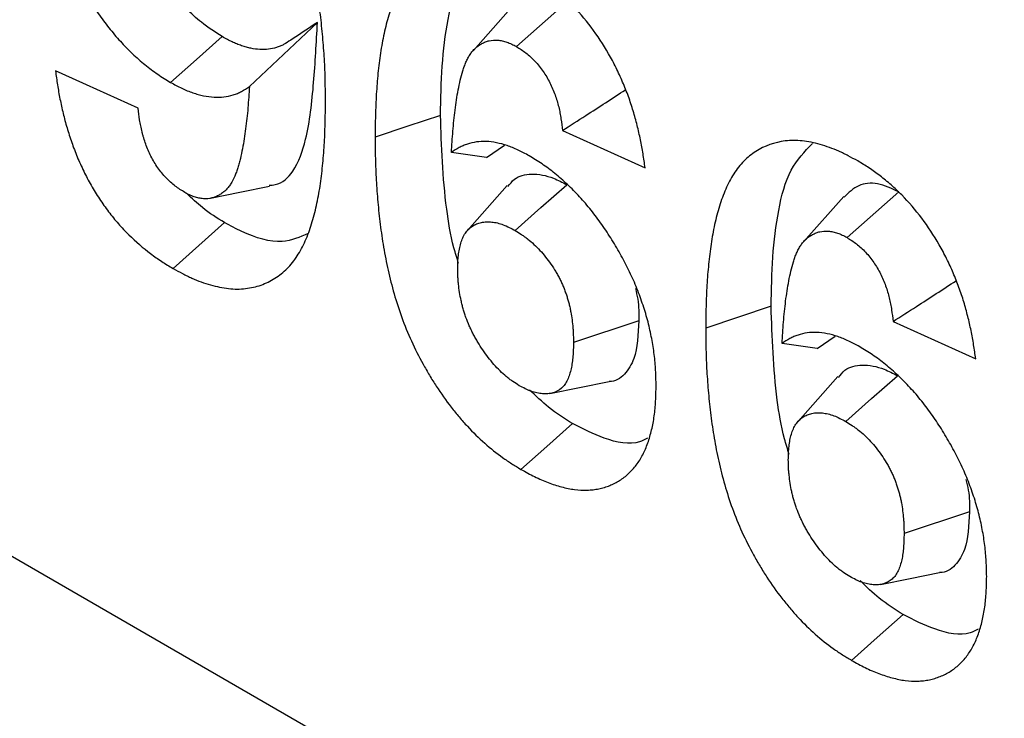
# Model space of a CAD drawing. Units: millimetres. Extents: x 0 to 420, y 0 to 297.
# Drawn here: x 163 to 168, y 29 to 33 of the extents above; entities that cross this region are included whole.
import ezdxf

# ---------------------------------------------------------------- set-up
doc = ezdxf.new("R2010")
doc.units = ezdxf.units.MM

msp = doc.modelspace()

# ---------------------------------------------------------------- linework, layer by layer
at = {"color": 7, "linetype": 'Continuous', "lineweight": 25}
for p, q in [((157.3789, 33.443), (171.9629, 25.0238)), ((165.7299, 33.1271), (165.4639, 32.8924)), ((165.4463, 33.1044), (165.2401, 32.8714)), ((164.4403, 33.0166), (164.0904, 32.687)), ((163.5185, 32.576), (163.0935, 32.7672)), ((165.6998, 32.4617), (166.1248, 32.2701)), ((165.3093, 32.3228), (165.4025, 32.3858)), ((165.3093, 32.3228), (165.1293, 32.3484)), ((167.1461, 32.1231), (166.9398, 31.8902)), ((167.4296, 32.1458), (167.1637, 31.9111)), ((166.0927, 31.4833), (165.7565, 31.3714)), ((167.3996, 31.4805), (167.8246, 31.2888)), ((167.009, 31.3415), (167.1022, 31.4046)), ((167.009, 31.3415), (166.829, 31.3672)), ((167.7925, 30.5021), (167.4563, 30.3902))]:
    msp.add_line(p, q, dxfattribs=at)
at = {"color": 7, "linetype": 'Continuous', "lineweight": 25, "flags": 128}
for points in [[(163.9508, 32.9437), (163.8181, 32.8262), (163.6853, 32.7087)], [(165.0729, 32.5393), (164.9047, 32.4833), (164.7366, 32.4274)], [(163.8897, 32.113), (164.0419, 32.144), (164.1942, 32.1751)], [(165.4158, 32.1783), (165.3129, 32.0621), (165.21, 31.9459)], [(165.4568, 31.9477), (165.5895, 32.0653), (165.7223, 32.1828)], [(163.6977, 31.7528), (163.8303, 31.8704), (163.9628, 31.988)], [(166.7726, 31.558), (166.6045, 31.5021), (166.4364, 31.4461)], [(167.1156, 31.197), (167.0127, 31.0808), (166.9098, 30.9646)], [(167.1566, 30.9665), (167.2893, 31.084), (167.4221, 31.2015)], [(165.6359, 31.1102), (165.7877, 31.1411), (165.9396, 31.172)], [(165.7518, 30.9552), (165.6192, 30.8377), (165.4865, 30.7202)], [(167.3357, 30.1289), (167.4875, 30.1598), (167.6393, 30.1908)], [(167.4516, 29.974), (167.3189, 29.8565), (167.1863, 29.7389)]]:
    msp.add_lwpolyline(points, dxfattribs=at)
at = {"color": 7, "linetype": 'Continuous', "lineweight": 25}
for points, knots in [([(164.4817, 32.6078), (164.4814, 32.6443), (164.4811, 32.6808), (164.4795, 32.7543), (164.4781, 32.7914), (164.4738, 32.8664), (164.4709, 32.9042), (164.4641, 32.9804), (164.4601, 33.0187), (164.4504, 33.0961), (164.4447, 33.1352), (164.4312, 33.2139), (164.4235, 33.2536), (164.4057, 33.3336), (164.3956, 33.3739), (164.3724, 33.4548), (164.3594, 33.4955), (164.3301, 33.5767), (164.3136, 33.6173), (164.2769, 33.6975), (164.2568, 33.7371), (164.2245, 33.7956), (164.2134, 33.8149), (164.1906, 33.8531), (164.1789, 33.872), (164.1547, 33.9092), (164.1423, 33.9275), (164.1168, 33.9635), (164.1037, 33.9812), (164.0769, 34.0158), (164.0633, 34.0327), (164.0353, 34.0656), (164.0211, 34.0815), (163.9776, 34.1278), (163.9477, 34.1568), (163.8869, 34.2107), (163.8559, 34.2355), (163.8169, 34.2633), (163.809, 34.2686), (163.7934, 34.2791), (163.7855, 34.2842), (163.762, 34.2991), (163.7462, 34.3087), (163.7305, 34.3183)], [0, 0, 0, 0, 0.0625, 0.0625, 0.125, 0.125, 0.1875, 0.1875, 0.25, 0.25, 0.3125, 0.3125, 0.375, 0.375, 0.4375, 0.4375, 0.5, 0.5, 0.5625, 0.5625, 0.625, 0.625, 0.65625, 0.65625, 0.6875, 0.6875, 0.71875, 0.71875, 0.75, 0.75, 0.78125, 0.78125, 0.8125, 0.8125, 0.875, 0.875, 0.9375, 0.9375, 0.953125, 0.953125, 0.96875, 0.96875, 1, 1, 1, 1]), ([(163.0369, 33.8881), (163.0374, 33.8622), (163.0379, 33.8363), (163.04, 33.7968), (163.0409, 33.7836), (163.0433, 33.7568), (163.0447, 33.7432), (163.0496, 33.7024), (163.0539, 33.6748), (163.0644, 33.619), (163.0706, 33.5909), (163.085, 33.5342), (163.0932, 33.5056), (163.1118, 33.4484), (163.1222, 33.4198), (163.1451, 33.3627), (163.1576, 33.3343), (163.1777, 33.2922), (163.1846, 33.2781), (163.1987, 33.2503), (163.206, 33.2364), (163.221, 33.2089), (163.2287, 33.1953), (163.2445, 33.1682), (163.2527, 33.1549), (163.2692, 33.1283), (163.2777, 33.1151), (163.2948, 33.089), (163.3036, 33.0761), (163.3214, 33.0506), (163.3304, 33.038), (163.349, 33.0133), (163.3584, 33.0011), (163.3776, 32.9772), (163.3873, 32.9654), (163.4069, 32.9422), (163.4168, 32.9308), (163.437, 32.9085), (163.4472, 32.8977), (163.4679, 32.8765), (163.4784, 32.8662), (163.51, 32.8363), (163.5315, 32.8174), (163.5749, 32.7821), (163.5969, 32.7657), (163.641, 32.7357), (163.6632, 32.7222), (163.6853, 32.7087)], [0, 0, 0, 0, 0.0625, 0.0625, 0.09375, 0.09375, 0.125, 0.125, 0.1875, 0.1875, 0.25, 0.25, 0.3125, 0.3125, 0.375, 0.375, 0.4375, 0.4375, 0.46875, 0.46875, 0.5, 0.5, 0.53125, 0.53125, 0.5625, 0.5625, 0.59375, 0.59375, 0.625, 0.625, 0.65625, 0.65625, 0.6875, 0.6875, 0.71875, 0.71875, 0.75, 0.75, 0.78125, 0.78125, 0.8125, 0.8125, 0.875, 0.875, 0.9375, 0.9375, 1, 1, 1, 1]), ([(165.5183, 33.2862), (165.5021, 33.2951), (165.4859, 33.3041), (165.4616, 33.3168), (165.4535, 33.3209), (165.4373, 33.3288), (165.4292, 33.3326), (165.405, 33.3433), (165.389, 33.3497), (165.3571, 33.3611), (165.3412, 33.3662), (165.294, 33.3796), (165.263, 33.3859), (165.2179, 33.3907), (165.2031, 33.3915), (165.1741, 33.3914), (165.1599, 33.3905), (165.0904, 33.3822), (165.0396, 33.3637), (164.9725, 33.3209), (164.9517, 33.3041), (164.9134, 33.2656), (164.8961, 33.2438), (164.8652, 33.1956), (164.8516, 33.1693), (164.8275, 33.1136), (164.8169, 33.0842), (164.7981, 33.0233), (164.79, 32.9918), (164.7757, 32.9269), (164.7696, 32.8935), (164.7593, 32.8255), (164.7551, 32.7907), (164.748, 32.7203), (164.7452, 32.6846), (164.7408, 32.6123), (164.7393, 32.5757), (164.7375, 32.5018), (164.7371, 32.4646), (164.7366, 32.4274)], [0, 0, 0, 0, 0.03125, 0.03125, 0.046875, 0.046875, 0.0625, 0.0625, 0.09375, 0.09375, 0.125, 0.125, 0.1875, 0.1875, 0.21875, 0.21875, 0.25, 0.25, 0.375, 0.375, 0.4375, 0.4375, 0.5, 0.5, 0.5625, 0.5625, 0.625, 0.625, 0.6875, 0.6875, 0.75, 0.75, 0.8125, 0.8125, 0.875, 0.875, 0.9375, 0.9375, 1, 1, 1, 1]), ([(165.0729, 32.5393), (165.0745, 32.6246), (165.0778, 32.7952), (165.1074, 33.0333), (165.1622, 33.2478), (165.2453, 33.3343), (165.2851, 33.3758)], [0, 0, 0, 0, 0.256257, 0.512581, 0.766349, 1, 1, 1, 1]), ([(166.1248, 32.2701), (166.1215, 32.2939), (166.1182, 32.3177), (166.1124, 32.3537), (166.1104, 32.3657), (166.1059, 32.3899), (166.1036, 32.402), (166.096, 32.4386), (166.0904, 32.4631), (166.078, 32.5123), (166.0712, 32.537), (166.0562, 32.5866), (166.048, 32.6115), (166.0298, 32.6612), (166.0199, 32.686), (165.9988, 32.7353), (165.9876, 32.7599), (165.9635, 32.8085), (165.9507, 32.8325), (165.9099, 32.9032), (165.8798, 32.9487), (165.8154, 33.0346), (165.7809, 33.0749), (165.7269, 33.1295), (165.7084, 33.1467), (165.6712, 33.1793), (165.6523, 33.1947), (165.6238, 33.2167), (165.6143, 33.2238), (165.5952, 33.2376), (165.5856, 33.2442), (165.5568, 33.2632), (165.5376, 33.2747), (165.5183, 33.2862)], [0, 0, 0, 0, 0.0625, 0.0625, 0.09375, 0.09375, 0.125, 0.125, 0.1875, 0.1875, 0.25, 0.25, 0.3125, 0.3125, 0.375, 0.375, 0.4375, 0.4375, 0.5, 0.5, 0.625, 0.625, 0.75, 0.75, 0.8125, 0.8125, 0.875, 0.875, 0.90625, 0.90625, 0.9375, 0.9375, 1, 1, 1, 1]), ([(163.9508, 32.9437), (163.9146, 32.9664), (163.8511, 33.0064), (163.7906, 33.0637), (163.7646, 33.0884)], [0, 0, 0, 0, 0.568773, 1, 1, 1, 1]), ([(164.4403, 33.0166), (164.3947, 32.9864), (164.3491, 32.9562), (164.3035, 32.926), (164.2905, 32.9174), (164.2783, 32.9093), (164.2604, 32.8998), (164.2543, 32.8969), (164.2419, 32.8917), (164.2355, 32.8894), (164.2158, 32.8834), (164.2023, 32.8806), (164.1742, 32.8776), (164.1595, 32.8773), (164.1288, 32.8788), (164.1136, 32.8806), (164.091, 32.8852), (164.0832, 32.8872), (164.0671, 32.8917), (164.0588, 32.8943), (164.042, 32.9001), (164.0337, 32.9031), (164.0174, 32.9096), (164.0095, 32.9131), (163.9862, 32.9241), (163.9693, 32.9334), (163.9508, 32.9437)], [-0.436586, -0.436586, -0.436586, -0.436586, 0, 0, 0, 0.125, 0.125, 0.1875, 0.1875, 0.25, 0.25, 0.375, 0.375, 0.5, 0.5, 0.625, 0.625, 0.6875, 0.6875, 0.75, 0.75, 0.8125, 0.8125, 0.875, 0.875, 0.996184, 0.996184, 0.996184, 0.996184]), ([(164.1921, 32.1803), (164.2027, 32.1808), (164.2542, 32.1831), (164.3299, 32.2562), (164.3941, 32.4392), (164.4234, 32.7069), (164.4347, 32.913), (164.4403, 33.0166)], [0, 0, 0, 0, 0.039419, 0.190936, 0.395119, 0.696106, 1, 1, 1, 1]), ([(165.1293, 32.3484), (165.1316, 32.3853), (165.1339, 32.4221), (165.1398, 32.4948), (165.1434, 32.5308), (165.1522, 32.6016), (165.1576, 32.6362), (165.1673, 32.6869), (165.1709, 32.7035), (165.1786, 32.7363), (165.1828, 32.7523), (165.1901, 32.7756), (165.1926, 32.7832), (165.1981, 32.7981), (165.2009, 32.8055), (165.2071, 32.8197), (165.2103, 32.8266), (165.2173, 32.8399), (165.2211, 32.8462), (165.2292, 32.8582), (165.2336, 32.8639), (165.2427, 32.8746), (165.2475, 32.8796), (165.255, 32.8867), (165.2576, 32.889), (165.2629, 32.8933), (165.2656, 32.8954), (165.2739, 32.9012), (165.2797, 32.9047), (165.2887, 32.9094), (165.2917, 32.911), (165.2979, 32.9138), (165.301, 32.9152), (165.3105, 32.919), (165.317, 32.9211), (165.3374, 32.9257), (165.3519, 32.9267), (165.3748, 32.9249), (165.3826, 32.9237), (165.3944, 32.9211), (165.3984, 32.9202), (165.4064, 32.918), (165.4105, 32.9168), (165.4186, 32.9141), (165.4226, 32.9126), (165.4308, 32.9093), (165.4349, 32.9074), (165.4473, 32.9015), (165.4556, 32.8969), (165.4639, 32.8924)], [0, 0, 0, 0, 0.125, 0.125, 0.25, 0.25, 0.375, 0.375, 0.4375, 0.4375, 0.5, 0.5, 0.53125, 0.53125, 0.5625, 0.5625, 0.59375, 0.59375, 0.625, 0.625, 0.65625, 0.65625, 0.6875, 0.6875, 0.703125, 0.703125, 0.71875, 0.71875, 0.75, 0.75, 0.765625, 0.765625, 0.78125, 0.78125, 0.8125, 0.8125, 0.875, 0.875, 0.90625, 0.90625, 0.921875, 0.921875, 0.9375, 0.9375, 0.953125, 0.953125, 0.96875, 0.96875, 1, 1, 1, 1]), ([(165.4639, 32.8924), (165.472, 32.8873), (165.48, 32.8822), (165.4961, 32.8715), (165.5041, 32.8658), (165.528, 32.8474), (165.5436, 32.8331), (165.5733, 32.8013), (165.5874, 32.7839), (165.6133, 32.7466), (165.625, 32.7268), (165.6455, 32.6862), (165.6544, 32.6653), (165.6693, 32.6237), (165.6755, 32.6028), (165.683, 32.5719), (165.6852, 32.5616), (165.6892, 32.5413), (165.6909, 32.5312), (165.6954, 32.5012), (165.6976, 32.4815), (165.6998, 32.4617)], [0, 0, 0, 0, 0.0625, 0.0625, 0.125, 0.125, 0.25, 0.25, 0.375, 0.375, 0.5, 0.5, 0.625, 0.625, 0.75, 0.75, 0.8125, 0.8125, 0.875, 0.875, 1, 1, 1, 1]), ([(163.0935, 32.7672), (163.0968, 32.7433), (163.1001, 32.7195), (163.1057, 32.6835), (163.1076, 32.6714), (163.1119, 32.6473), (163.1142, 32.6351), (163.1214, 32.5986), (163.1267, 32.5741), (163.1386, 32.5249), (163.1453, 32.5001), (163.1565, 32.4628), (163.1604, 32.4504), (163.1684, 32.4255), (163.1725, 32.413), (163.1854, 32.3757), (163.1948, 32.3508), (163.2154, 32.3012), (163.2266, 32.2766), (163.2505, 32.2278), (163.2631, 32.2036), (163.2833, 32.168), (163.2902, 32.1563), (163.3045, 32.1331), (163.3119, 32.1217), (163.327, 32.099), (163.3347, 32.0879), (163.3503, 32.0658), (163.3583, 32.0549), (163.3826, 32.0228), (163.3995, 32.0021), (163.4255, 31.9726), (163.4344, 31.963), (163.4522, 31.9442), (163.4612, 31.9351), (163.5067, 31.8903), (163.5443, 31.8576), (163.5919, 31.8217), (163.6015, 31.8147), (163.6207, 31.8012), (163.6303, 31.7948), (163.6592, 31.776), (163.6784, 31.7644), (163.6977, 31.7528)], [0, 0, 0, 0, 0.0625, 0.0625, 0.09375, 0.09375, 0.125, 0.125, 0.1875, 0.1875, 0.25, 0.25, 0.28125, 0.28125, 0.3125, 0.3125, 0.375, 0.375, 0.4375, 0.4375, 0.5, 0.5, 0.53125, 0.53125, 0.5625, 0.5625, 0.59375, 0.59375, 0.625, 0.625, 0.6875, 0.6875, 0.71875, 0.71875, 0.75, 0.75, 0.875, 0.875, 0.90625, 0.90625, 0.9375, 0.9375, 1, 1, 1, 1]), ([(163.6853, 32.7087), (163.7045, 32.6981), (163.7236, 32.6875), (163.7522, 32.6739), (163.7617, 32.6698), (163.7806, 32.6622), (163.7901, 32.6587), (163.8088, 32.6523), (163.8182, 32.6494), (163.8367, 32.6441), (163.846, 32.6418), (163.8733, 32.6362), (163.8911, 32.6341), (163.9259, 32.6324), (163.943, 32.6327), (163.9759, 32.6363), (163.9917, 32.6396), (164.0145, 32.6466), (164.022, 32.6493), (164.0365, 32.6553), (164.0436, 32.6587), (164.0643, 32.6697), (164.0773, 32.6784), (164.0904, 32.687)], [0, 0, 0, 0, 0.125, 0.125, 0.1875, 0.1875, 0.25, 0.25, 0.3125, 0.3125, 0.375, 0.375, 0.5, 0.5, 0.625, 0.625, 0.75, 0.75, 0.8125, 0.8125, 0.875, 0.875, 1, 1, 1, 1]), ([(164.0904, 32.687), (164.0881, 32.6503), (164.0858, 32.6137), (164.0797, 32.5414), (164.0758, 32.5058), (164.0666, 32.4358), (164.0612, 32.4013), (164.0515, 32.3509), (164.0481, 32.3343), (164.0423, 32.3099), (164.0403, 32.3018), (164.036, 32.2859), (164.0337, 32.2781), (164.0288, 32.2628), (164.0262, 32.2553), (164.0207, 32.2405), (164.0177, 32.2333), (164.0086, 32.212), (164.0019, 32.1985), (163.9901, 32.1801), (163.986, 32.1743), (163.977, 32.1635), (163.9722, 32.1585), (163.9622, 32.1492), (163.9569, 32.1449), (163.946, 32.1369), (163.9404, 32.1331), (163.9288, 32.1263), (163.9228, 32.1233), (163.9102, 32.1183), (163.9036, 32.1163), (163.8835, 32.1113), (163.8692, 32.1099), (163.8503, 32.1112), (163.8465, 32.1116), (163.8388, 32.1127), (163.8349, 32.1135), (163.827, 32.1151), (163.823, 32.1161), (163.8151, 32.1182), (163.8111, 32.1193), (163.803, 32.1219), (163.799, 32.1233), (163.7908, 32.1266), (163.7867, 32.1284), (163.7744, 32.1343), (163.7662, 32.1388), (163.7579, 32.1433)], [0, 0, 0, 0, 0.125, 0.125, 0.25, 0.25, 0.375, 0.375, 0.4375, 0.4375, 0.46875, 0.46875, 0.5, 0.5, 0.53125, 0.53125, 0.5625, 0.5625, 0.625, 0.625, 0.65625, 0.65625, 0.6875, 0.6875, 0.71875, 0.71875, 0.75, 0.75, 0.78125, 0.78125, 0.8125, 0.8125, 0.875, 0.875, 0.890625, 0.890625, 0.90625, 0.90625, 0.921875, 0.921875, 0.9375, 0.9375, 0.953125, 0.953125, 0.96875, 0.96875, 1, 1, 1, 1]), ([(165.6998, 32.4617), (165.7399, 32.4873), (165.7799, 32.5128), (165.8198, 32.5385), (165.854, 32.5604), (165.8881, 32.5823), (165.9221, 32.6044), (165.9561, 32.6264), (165.9901, 32.6486), (166.0239, 32.6708)], [0, 0, 0, 0, 0.001179585, 0.001179585, 0.001179585, 0.00218826, 0.00218826, 0.00218826, 0.003196998, 0.003196998, 0.003196998, 0.003196998]), ([(163.6977, 31.7528), (163.714, 31.7439), (163.7302, 31.7349), (163.7545, 31.7222), (163.7626, 31.7181), (163.7788, 31.7102), (163.7868, 31.7064), (163.811, 31.6956), (163.8271, 31.6893), (163.859, 31.6778), (163.8749, 31.6727), (163.9221, 31.6592), (163.9531, 31.6527), (163.9982, 31.6476), (164.013, 31.6468), (164.0421, 31.6468), (164.0563, 31.6477), (164.0841, 31.6509), (164.0978, 31.6532), (164.1245, 31.6592), (164.1375, 31.6629), (164.1754, 31.6761), (164.1993, 31.6879), (164.2442, 31.7162), (164.2651, 31.7329), (164.2939, 31.7616), (164.303, 31.7719), (164.3204, 31.7935), (164.3285, 31.805), (164.3517, 31.8411), (164.3655, 31.8671), (164.3901, 31.9223), (164.4009, 31.9514), (164.4198, 32.0123), (164.4279, 32.0439), (164.4423, 32.1087), (164.4485, 32.1419), (164.4589, 32.2099), (164.4631, 32.2446), (164.4702, 32.315), (164.4731, 32.3507), (164.4775, 32.4229), (164.4789, 32.4595), (164.4808, 32.5334), (164.4812, 32.5706), (164.4817, 32.6078)], [0, 0, 0, 0, 0.03125, 0.03125, 0.046875, 0.046875, 0.0625, 0.0625, 0.09375, 0.09375, 0.125, 0.125, 0.1875, 0.1875, 0.21875, 0.21875, 0.25, 0.25, 0.28125, 0.28125, 0.3125, 0.3125, 0.375, 0.375, 0.4375, 0.4375, 0.46875, 0.46875, 0.5, 0.5, 0.5625, 0.5625, 0.625, 0.625, 0.6875, 0.6875, 0.75, 0.75, 0.8125, 0.8125, 0.875, 0.875, 0.9375, 0.9375, 1, 1, 1, 1]), ([(163.7579, 32.1433), (163.7417, 32.1536), (163.7254, 32.1639), (163.6933, 32.1883), (163.6774, 32.2024), (163.6473, 32.234), (163.633, 32.2515), (163.6066, 32.2888), (163.5946, 32.3086), (163.5788, 32.3393), (163.5739, 32.3497), (163.565, 32.3705), (163.561, 32.381), (163.5536, 32.402), (163.5502, 32.4125), (163.5456, 32.4283), (163.5441, 32.4335), (163.5412, 32.444), (163.5399, 32.4492), (163.5359, 32.4648), (163.5336, 32.4752), (163.5294, 32.4957), (163.5276, 32.5059), (163.5229, 32.5362), (163.5207, 32.5561), (163.5185, 32.576)], [0, 0, 0, 0, 0.125, 0.125, 0.25, 0.25, 0.375, 0.375, 0.5, 0.5, 0.5625, 0.5625, 0.625, 0.625, 0.6875, 0.6875, 0.71875, 0.71875, 0.75, 0.75, 0.8125, 0.8125, 0.875, 0.875, 1, 1, 1, 1]), ([(165.1659, 31.7775), (165.1575, 31.8048), (165.1283, 31.8996), (165.0857, 32.1611), (165.0782, 32.3811), (165.0729, 32.5393)], [0, 0, 0, 0, 0.1016806, 0.3536831, 1, 1, 1, 1]), ([(164.7366, 32.4274), (164.7369, 32.391), (164.7372, 32.3545), (164.7389, 32.2812), (164.7403, 32.2442), (164.7446, 32.1694), (164.7474, 32.1316), (164.7543, 32.0556), (164.7583, 32.0173), (164.768, 31.9401), (164.7737, 31.9012), (164.7872, 31.8226), (164.7949, 31.783), (164.8128, 31.7031), (164.823, 31.663), (164.8461, 31.5822), (164.8591, 31.5416), (164.8884, 31.4606), (164.9048, 31.4201), (164.9415, 31.3401), (164.9616, 31.3005), (164.9938, 31.2422), (165.0048, 31.223), (165.0276, 31.1849), (165.0393, 31.166), (165.0754, 31.1103), (165.1009, 31.0742), (165.141, 31.0226), (165.1547, 31.0058), (165.1826, 30.9731), (165.1968, 30.9571), (165.2401, 30.9106), (165.2698, 30.8815), (165.3304, 30.8276), (165.3613, 30.8029), (165.4003, 30.7752), (165.4081, 30.7698), (165.4238, 30.7593), (165.4316, 30.7543), (165.4551, 30.7393), (165.4708, 30.7298), (165.4865, 30.7202)], [0, 0, 0, 0, 0.0625, 0.0625, 0.125, 0.125, 0.1875, 0.1875, 0.25, 0.25, 0.3125, 0.3125, 0.375, 0.375, 0.4375, 0.4375, 0.5, 0.5, 0.5625, 0.5625, 0.625, 0.625, 0.65625, 0.65625, 0.6875, 0.6875, 0.75, 0.75, 0.78125, 0.78125, 0.8125, 0.8125, 0.875, 0.875, 0.9375, 0.9375, 0.953125, 0.953125, 0.96875, 0.96875, 1, 1, 1, 1]), ([(165.5285, 32.3316), (165.5096, 32.3418), (165.4906, 32.352), (165.4529, 32.3699), (165.4341, 32.3776), (165.397, 32.3901), (165.3787, 32.3948), (165.3427, 32.4019), (165.325, 32.4043), (165.2734, 32.4065), (165.2412, 32.4014), (165.2039, 32.3892), (165.1966, 32.3864), (165.1823, 32.3803), (165.1753, 32.377), (165.1549, 32.3658), (165.1421, 32.3571), (165.1293, 32.3484)], [0, 0, 0, 0, 0.125, 0.125, 0.25, 0.25, 0.375, 0.375, 0.5, 0.5, 0.75, 0.75, 0.8125, 0.8125, 0.875, 0.875, 1, 1, 1, 1]), ([(167.2181, 32.3049), (167.2019, 32.3139), (167.1856, 32.3228), (167.1613, 32.3355), (167.1532, 32.3397), (167.1371, 32.3476), (167.129, 32.3513), (167.1048, 32.3621), (167.0888, 32.3684), (167.0568, 32.3799), (167.041, 32.385), (166.9938, 32.3983), (166.9628, 32.4047), (166.9177, 32.4095), (166.9029, 32.4102), (166.8739, 32.4101), (166.8597, 32.4092), (166.7902, 32.401), (166.7394, 32.3825), (166.6723, 32.3397), (166.6514, 32.3229), (166.6132, 32.2843), (166.5959, 32.2625), (166.565, 32.2143), (166.5514, 32.188), (166.5273, 32.1324), (166.5167, 32.103), (166.4979, 32.0421), (166.4897, 32.0105), (166.4754, 31.9456), (166.4694, 31.9123), (166.4591, 31.8442), (166.4549, 31.8095), (166.4478, 31.739), (166.4449, 31.7033), (166.4406, 31.631), (166.4391, 31.5944), (166.4373, 31.5206), (166.4368, 31.4834), (166.4364, 31.4461)], [0, 0, 0, 0, 0.03125, 0.03125, 0.046875, 0.046875, 0.0625, 0.0625, 0.09375, 0.09375, 0.125, 0.125, 0.1875, 0.1875, 0.21875, 0.21875, 0.25, 0.25, 0.375, 0.375, 0.4375, 0.4375, 0.5, 0.5, 0.5625, 0.5625, 0.625, 0.625, 0.6875, 0.6875, 0.75, 0.75, 0.8125, 0.8125, 0.875, 0.875, 0.9375, 0.9375, 1, 1, 1, 1]), ([(166.7726, 31.558), (166.7743, 31.6433), (166.7776, 31.814), (166.8072, 32.052), (166.862, 32.2665), (166.9451, 32.3531), (166.9849, 32.3945)], [0, 0, 0, 0, 0.256257, 0.512581, 0.766349, 1, 1, 1, 1]), ([(166.1814, 31.1512), (166.1809, 31.1771), (166.1804, 31.2031), (166.1782, 31.2427), (166.1773, 31.256), (166.1749, 31.2829), (166.1734, 31.2964), (166.1684, 31.3374), (166.164, 31.3651), (166.1534, 31.421), (166.1472, 31.4493), (166.1362, 31.4919), (166.1322, 31.5062), (166.1237, 31.5348), (166.1191, 31.5491), (166.1095, 31.5778), (166.1045, 31.5921), (166.0941, 31.6208), (166.0886, 31.6351), (166.0772, 31.6637), (166.0712, 31.678), (166.0587, 31.7064), (166.0522, 31.7205), (166.0319, 31.7628), (166.0174, 31.7906), (165.9871, 31.8456), (165.9712, 31.8728), (165.9381, 31.926), (165.9208, 31.9522), (165.8939, 31.9904), (165.8848, 32.003), (165.8663, 32.0279), (165.8569, 32.0401), (165.8377, 32.0641), (165.8279, 32.0758), (165.8081, 32.0988), (165.798, 32.11), (165.7674, 32.143), (165.7466, 32.164), (165.7043, 32.2041), (165.6828, 32.2231), (165.6392, 32.2584), (165.6172, 32.2746), (165.5729, 32.3045), (165.5507, 32.3181), (165.5285, 32.3316)], [0, 0, 0, 0, 0.0625, 0.0625, 0.09375, 0.09375, 0.125, 0.125, 0.1875, 0.1875, 0.25, 0.25, 0.28125, 0.28125, 0.3125, 0.3125, 0.34375, 0.34375, 0.375, 0.375, 0.40625, 0.40625, 0.4375, 0.4375, 0.5, 0.5, 0.5625, 0.5625, 0.625, 0.625, 0.65625, 0.65625, 0.6875, 0.6875, 0.71875, 0.71875, 0.75, 0.75, 0.8125, 0.8125, 0.875, 0.875, 0.9375, 0.9375, 1, 1, 1, 1]), ([(167.8246, 31.2888), (167.8212, 31.3126), (167.8179, 31.3364), (167.8122, 31.3724), (167.8101, 31.3844), (167.8057, 31.4086), (167.8033, 31.4208), (167.7958, 31.4573), (167.7902, 31.4818), (167.7778, 31.531), (167.771, 31.5558), (167.756, 31.6054), (167.7477, 31.6302), (167.7296, 31.6799), (167.7197, 31.7047), (167.6986, 31.7541), (167.6874, 31.7786), (167.6633, 31.8272), (167.6504, 31.8512), (167.6097, 31.922), (167.5796, 31.9675), (167.5151, 32.0533), (167.4807, 32.0936), (167.4266, 32.1483), (167.4082, 32.1655), (167.3709, 32.1981), (167.3521, 32.2135), (167.3236, 32.2354), (167.3141, 32.2426), (167.295, 32.2563), (167.2854, 32.2629), (167.2566, 32.2819), (167.2374, 32.2934), (167.2181, 32.3049)], [0, 0, 0, 0, 0.0625, 0.0625, 0.09375, 0.09375, 0.125, 0.125, 0.1875, 0.1875, 0.25, 0.25, 0.3125, 0.3125, 0.375, 0.375, 0.4375, 0.4375, 0.5, 0.5, 0.625, 0.625, 0.75, 0.75, 0.8125, 0.8125, 0.875, 0.875, 0.90625, 0.90625, 0.9375, 0.9375, 1, 1, 1, 1]), ([(165.4198, 32.1729), (165.43, 32.1867), (165.4596, 32.2264), (165.5421, 32.2436), (165.6371, 32.2279), (165.6996, 32.1948), (165.7223, 32.1828)], [0, 0, 0, 0, 0.165966, 0.477623, 0.810025, 1, 1, 1, 1]), ([(167.4296, 32.1458), (167.3924, 32.163), (167.3179, 32.1975), (167.2171, 32.1864), (167.1717, 32.1419), (167.1486, 32.1192)], [0, 0, 0, 0, 0.32843, 0.658556, 1, 1, 1, 1]), ([(163.9628, 31.988), (163.9244, 32.0118), (163.8576, 32.0533), (163.7938, 32.1131), (163.7667, 32.1387)], [0, 0, 0, 0, 0.573958, 1, 1, 1, 1]), ([(164.3927, 31.9321), (164.3501, 31.9134), (164.2532, 31.8711), (164.0938, 31.9173), (163.9926, 31.9719), (163.9628, 31.988)], [0, 0, 0, 0, 0.356266, 0.810724, 1, 1, 1, 1]), ([(165.1616, 31.7512), (165.1618, 31.7628), (165.162, 31.7745), (165.1627, 31.7917), (165.1631, 31.7974), (165.1639, 31.8086), (165.1645, 31.8142), (165.1663, 31.8307), (165.168, 31.8414), (165.172, 31.8622), (165.1744, 31.8722), (165.1802, 31.8915), (165.1835, 31.9008), (165.1893, 31.9138), (165.1913, 31.918), (165.1958, 31.9261), (165.1981, 31.9299), (165.2032, 31.9373), (165.2058, 31.9408), (165.2113, 31.9475), (165.2142, 31.9507), (165.2232, 31.9599), (165.2297, 31.9652), (165.2437, 31.9743), (165.2511, 31.9782), (165.2666, 31.9846), (165.2747, 31.9872), (165.2915, 31.9908), (165.3003, 31.9919), (165.3183, 31.9927), (165.3276, 31.9923), (165.3465, 31.9903), (165.3562, 31.9887), (165.3758, 31.984), (165.3858, 31.9809), (165.4059, 31.9733), (165.416, 31.9686), (165.4364, 31.9586), (165.4466, 31.9532), (165.4568, 31.9477)], [0, 0, 0, 0, 0.0625, 0.0625, 0.09375, 0.09375, 0.125, 0.125, 0.1875, 0.1875, 0.25, 0.25, 0.3125, 0.3125, 0.34375, 0.34375, 0.375, 0.375, 0.40625, 0.40625, 0.4375, 0.4375, 0.5, 0.5, 0.5625, 0.5625, 0.625, 0.625, 0.6875, 0.6875, 0.75, 0.75, 0.8125, 0.8125, 0.875, 0.875, 0.9375, 0.9375, 1, 1, 1, 1]), ([(165.4568, 31.9477), (165.4677, 31.9408), (165.4786, 31.9339), (165.4948, 31.9231), (165.5002, 31.9193), (165.511, 31.9116), (165.5164, 31.9076), (165.5325, 31.8951), (165.5431, 31.8861), (165.564, 31.8667), (165.5742, 31.8564), (165.5941, 31.8347), (165.6037, 31.8233), (165.6224, 31.7996), (165.6315, 31.7874), (165.649, 31.7623), (165.6574, 31.7494), (165.6693, 31.7296), (165.6731, 31.7229), (165.6805, 31.7095), (165.6841, 31.7027), (165.6909, 31.6889), (165.6942, 31.682), (165.7006, 31.6682), (165.7036, 31.6612), (165.7093, 31.6472), (165.712, 31.6402), (165.7171, 31.6262), (165.7195, 31.6192), (165.724, 31.6051), (165.7261, 31.5981), (165.7302, 31.5841), (165.7321, 31.5771), (165.7356, 31.5632), (165.7373, 31.5563), (165.7403, 31.5425), (165.7416, 31.5356), (165.7479, 31.5014), (165.7513, 31.4746), (165.754, 31.4418), (165.7545, 31.4353), (165.7552, 31.4224), (165.7555, 31.4159), (165.7561, 31.3967), (165.7563, 31.3841), (165.7565, 31.3714)], [0, 0, 0, 0, 0.0625, 0.0625, 0.09375, 0.09375, 0.125, 0.125, 0.1875, 0.1875, 0.25, 0.25, 0.3125, 0.3125, 0.375, 0.375, 0.4375, 0.4375, 0.46875, 0.46875, 0.5, 0.5, 0.53125, 0.53125, 0.5625, 0.5625, 0.59375, 0.59375, 0.625, 0.625, 0.65625, 0.65625, 0.6875, 0.6875, 0.71875, 0.71875, 0.75, 0.75, 0.875, 0.875, 0.90625, 0.90625, 0.9375, 0.9375, 1, 1, 1, 1]), ([(166.829, 31.3672), (166.8314, 31.404), (166.8337, 31.4408), (166.8396, 31.5136), (166.8432, 31.5496), (166.852, 31.6203), (166.8573, 31.655), (166.8671, 31.7056), (166.8706, 31.7223), (166.8784, 31.755), (166.8826, 31.7711), (166.8898, 31.7943), (166.8924, 31.8019), (166.8978, 31.8169), (166.9007, 31.8242), (166.9068, 31.8384), (166.9101, 31.8454), (166.9171, 31.8586), (166.9209, 31.865), (166.929, 31.877), (166.9334, 31.8826), (166.9425, 31.8933), (166.9473, 31.8984), (166.9548, 31.9054), (166.9574, 31.9077), (166.9627, 31.912), (166.9654, 31.9141), (166.9737, 31.92), (166.9795, 31.9234), (166.9885, 31.9282), (166.9915, 31.9297), (166.9976, 31.9326), (167.0008, 31.9339), (167.0103, 31.9377), (167.0168, 31.9398), (167.0372, 31.9444), (167.0517, 31.9455), (167.0746, 31.9436), (167.0823, 31.9424), (167.0942, 31.9399), (167.0982, 31.9389), (167.1062, 31.9367), (167.1102, 31.9355), (167.1183, 31.9328), (167.1224, 31.9313), (167.1306, 31.928), (167.1347, 31.9262), (167.1471, 31.9202), (167.1554, 31.9156), (167.1637, 31.9111)], [0, 0, 0, 0, 0.125, 0.125, 0.25, 0.25, 0.375, 0.375, 0.4375, 0.4375, 0.5, 0.5, 0.53125, 0.53125, 0.5625, 0.5625, 0.59375, 0.59375, 0.625, 0.625, 0.65625, 0.65625, 0.6875, 0.6875, 0.703125, 0.703125, 0.71875, 0.71875, 0.75, 0.75, 0.765625, 0.765625, 0.78125, 0.78125, 0.8125, 0.8125, 0.875, 0.875, 0.90625, 0.90625, 0.921875, 0.921875, 0.9375, 0.9375, 0.953125, 0.953125, 0.96875, 0.96875, 1, 1, 1, 1]), ([(167.1637, 31.9111), (167.1717, 31.906), (167.1798, 31.9009), (167.1959, 31.8902), (167.2039, 31.8846), (167.2277, 31.8662), (167.2434, 31.8519), (167.2731, 31.8201), (167.2872, 31.8026), (167.313, 31.7653), (167.3248, 31.7455), (167.3453, 31.7049), (167.3542, 31.6841), (167.3691, 31.6424), (167.3752, 31.6215), (167.3828, 31.5906), (167.385, 31.5804), (167.389, 31.56), (167.3907, 31.55), (167.3952, 31.5199), (167.3974, 31.5002), (167.3996, 31.4805)], [0, 0, 0, 0, 0.0625, 0.0625, 0.125, 0.125, 0.25, 0.25, 0.375, 0.375, 0.5, 0.5, 0.625, 0.625, 0.75, 0.75, 0.8125, 0.8125, 0.875, 0.875, 1, 1, 1, 1]), ([(165.4781, 31.1503), (165.4668, 31.1575), (165.4556, 31.1646), (165.4388, 31.1761), (165.4333, 31.18), (165.4222, 31.1883), (165.4167, 31.1926), (165.4003, 31.2062), (165.3895, 31.2161), (165.3683, 31.2371), (165.3579, 31.2482), (165.3277, 31.2828), (165.3086, 31.3077), (165.2819, 31.3469), (165.2734, 31.3602), (165.261, 31.3806), (165.257, 31.3874), (165.2492, 31.4012), (165.2454, 31.4082), (165.238, 31.4222), (165.2344, 31.4293), (165.2276, 31.4435), (165.2243, 31.4506), (165.2149, 31.4722), (165.2092, 31.4866), (165.2014, 31.5084), (165.1989, 31.5156), (165.1941, 31.5301), (165.1919, 31.5373), (165.1877, 31.5518), (165.1857, 31.559), (165.1821, 31.5733), (165.1805, 31.5804), (165.1759, 31.6018), (165.1733, 31.6159), (165.1689, 31.6438), (165.167, 31.6577), (165.1648, 31.6782), (165.1641, 31.685), (165.1631, 31.6985), (165.1627, 31.7052), (165.1618, 31.7251), (165.1617, 31.7381), (165.1616, 31.7512)], [0, 0, 0, 0, 0.0625, 0.0625, 0.09375, 0.09375, 0.125, 0.125, 0.1875, 0.1875, 0.25, 0.25, 0.375, 0.375, 0.4375, 0.4375, 0.46875, 0.46875, 0.5, 0.5, 0.53125, 0.53125, 0.5625, 0.5625, 0.625, 0.625, 0.65625, 0.65625, 0.6875, 0.6875, 0.71875, 0.71875, 0.75, 0.75, 0.8125, 0.8125, 0.875, 0.875, 0.90625, 0.90625, 0.9375, 0.9375, 1, 1, 1, 1]), ([(166.0748, 31.65), (166.0793, 31.6314), (166.0936, 31.5727), (166.0931, 31.5196), (166.0927, 31.4833)], [0, 0, 0, 0, 0.316949, 1, 1, 1, 1]), ([(167.3996, 31.4805), (167.4396, 31.506), (167.4797, 31.5316), (167.5196, 31.5572), (167.5538, 31.5791), (167.5879, 31.6011), (167.6219, 31.6231), (167.6559, 31.6452), (167.6898, 31.6673), (167.7236, 31.6895)], [0, 0, 0, 0, 0.001179585, 0.001179585, 0.001179585, 0.00218826, 0.00218826, 0.00218826, 0.003196998, 0.003196998, 0.003196998, 0.003196998]), ([(166.8657, 30.7962), (166.8573, 30.8235), (166.8281, 30.9184), (166.7854, 31.1799), (166.778, 31.3998), (166.7726, 31.558)], [0, 0, 0, 0, 0.1016806, 0.3536831, 1, 1, 1, 1]), ([(166.0927, 31.4833), (166.0895, 31.414), (166.0845, 31.3043), (166.0225, 31.2049), (165.9721, 31.17), (165.9396, 31.1721), (165.9395, 31.1721)], [0, 0, 0, 0, 0.461056, 0.729718, 0.999204, 1, 1, 1, 1]), ([(166.4364, 31.4461), (166.4367, 31.4097), (166.437, 31.3733), (166.4386, 31.2999), (166.44, 31.2629), (166.4444, 31.1881), (166.4472, 31.1504), (166.4541, 31.0743), (166.4581, 31.0361), (166.4678, 30.9588), (166.4735, 30.9199), (166.487, 30.8413), (166.4947, 30.8017), (166.5126, 30.7219), (166.5227, 30.6817), (166.5459, 30.6009), (166.5588, 30.5604), (166.5881, 30.4793), (166.6046, 30.4389), (166.6413, 30.3588), (166.6614, 30.3193), (166.6935, 30.261), (166.7046, 30.2417), (166.7274, 30.2036), (166.739, 30.1847), (166.7752, 30.129), (166.8006, 30.0929), (166.8408, 30.0413), (166.8545, 30.0246), (166.8824, 29.9918), (166.8966, 29.9759), (166.9398, 29.9293), (166.9695, 29.9002), (167.0302, 29.8464), (167.0611, 29.8216), (167.1001, 29.7939), (167.1079, 29.7885), (167.1235, 29.7781), (167.1314, 29.773), (167.1549, 29.7581), (167.1706, 29.7485), (167.1863, 29.7389)], [0, 0, 0, 0, 0.0625, 0.0625, 0.125, 0.125, 0.1875, 0.1875, 0.25, 0.25, 0.3125, 0.3125, 0.375, 0.375, 0.4375, 0.4375, 0.5, 0.5, 0.5625, 0.5625, 0.625, 0.625, 0.65625, 0.65625, 0.6875, 0.6875, 0.75, 0.75, 0.78125, 0.78125, 0.8125, 0.8125, 0.875, 0.875, 0.9375, 0.9375, 0.953125, 0.953125, 0.96875, 0.96875, 1, 1, 1, 1]), ([(167.2283, 31.3504), (167.2094, 31.3606), (167.1904, 31.3708), (167.1527, 31.3887), (167.1339, 31.3964), (167.0968, 31.4088), (167.0785, 31.4135), (167.0425, 31.4206), (167.0248, 31.423), (166.9732, 31.4252), (166.941, 31.4201), (166.9037, 31.4079), (166.8964, 31.4052), (166.8821, 31.3991), (166.8751, 31.3957), (166.8547, 31.3846), (166.8419, 31.3759), (166.829, 31.3672)], [0, 0, 0, 0, 0.125, 0.125, 0.25, 0.25, 0.375, 0.375, 0.5, 0.5, 0.75, 0.75, 0.8125, 0.8125, 0.875, 0.875, 1, 1, 1, 1]), ([(165.7565, 31.3714), (165.7563, 31.3597), (165.7561, 31.348), (165.7553, 31.3248), (165.7547, 31.3134), (165.7529, 31.2909), (165.7518, 31.2798), (165.7487, 31.2582), (165.7469, 31.2476), (165.7423, 31.2272), (165.7396, 31.2173), (165.7334, 31.1984), (165.7299, 31.1892), (165.7219, 31.172), (165.7175, 31.164), (165.7072, 31.1495), (165.7014, 31.143), (165.6822, 31.1263), (165.6673, 31.1184), (165.6427, 31.1112), (165.6342, 31.1096), (165.6164, 31.108), (165.6073, 31.108), (165.5885, 31.1093), (165.5788, 31.1107), (165.5592, 31.115), (165.5493, 31.1178), (165.5342, 31.1233), (165.5291, 31.1253), (165.519, 31.1298), (165.5139, 31.1321), (165.4986, 31.1396), (165.4883, 31.1449), (165.4781, 31.1503)], [0, 0, 0, 0, 0.0625, 0.0625, 0.125, 0.125, 0.1875, 0.1875, 0.25, 0.25, 0.3125, 0.3125, 0.375, 0.375, 0.4375, 0.4375, 0.5, 0.5, 0.625, 0.625, 0.6875, 0.6875, 0.75, 0.75, 0.8125, 0.8125, 0.875, 0.875, 0.90625, 0.90625, 0.9375, 0.9375, 1, 1, 1, 1]), ([(167.8812, 30.1699), (167.8807, 30.1959), (167.8801, 30.2218), (167.878, 30.2614), (167.8771, 30.2747), (167.8747, 30.3016), (167.8732, 30.3152), (167.8681, 30.3561), (167.8638, 30.3838), (167.8532, 30.4397), (167.847, 30.468), (167.836, 30.5107), (167.832, 30.5249), (167.8234, 30.5535), (167.8189, 30.5679), (167.8093, 30.5965), (167.8043, 30.6109), (167.7938, 30.6396), (167.7884, 30.6539), (167.777, 30.6825), (167.771, 30.6967), (167.7585, 30.7251), (167.7519, 30.7393), (167.7316, 30.7815), (167.7172, 30.8094), (167.6869, 30.8644), (167.671, 30.8915), (167.6378, 30.9448), (167.6206, 30.9709), (167.5937, 31.0092), (167.5846, 31.0218), (167.5661, 31.0466), (167.5566, 31.0588), (167.5374, 31.0828), (167.5277, 31.0946), (167.5078, 31.1175), (167.4978, 31.1288), (167.4672, 31.1617), (167.4464, 31.1828), (167.404, 31.2228), (167.3825, 31.2418), (167.339, 31.2771), (167.317, 31.2934), (167.2727, 31.3232), (167.2505, 31.3368), (167.2283, 31.3504)], [0, 0, 0, 0, 0.0625, 0.0625, 0.09375, 0.09375, 0.125, 0.125, 0.1875, 0.1875, 0.25, 0.25, 0.28125, 0.28125, 0.3125, 0.3125, 0.34375, 0.34375, 0.375, 0.375, 0.40625, 0.40625, 0.4375, 0.4375, 0.5, 0.5, 0.5625, 0.5625, 0.625, 0.625, 0.65625, 0.65625, 0.6875, 0.6875, 0.71875, 0.71875, 0.75, 0.75, 0.8125, 0.8125, 0.875, 0.875, 0.9375, 0.9375, 1, 1, 1, 1]), ([(167.1195, 31.1917), (167.1298, 31.2055), (167.1594, 31.2451), (167.2419, 31.2623), (167.3369, 31.2466), (167.3993, 31.2135), (167.4221, 31.2015)], [0, 0, 0, 0, 0.165966, 0.477623, 0.810025, 1, 1, 1, 1]), ([(165.4865, 30.7202), (165.5099, 30.7073), (165.5334, 30.6943), (165.5685, 30.677), (165.5802, 30.6716), (165.6035, 30.6615), (165.6151, 30.6568), (165.6498, 30.6438), (165.6727, 30.6364), (165.718, 30.6244), (165.7405, 30.6196), (165.7842, 30.6139), (165.8055, 30.6131), (165.8367, 30.614), (165.847, 30.6147), (165.8671, 30.6169), (165.877, 30.6184), (165.8965, 30.6224), (165.906, 30.6249), (165.9246, 30.6306), (165.9338, 30.6338), (165.9517, 30.641), (165.9605, 30.6449), (165.9776, 30.6536), (165.9859, 30.6583), (166.0021, 30.6685), (166.01, 30.6741), (166.0253, 30.6858), (166.0327, 30.6921), (166.0471, 30.7052), (166.054, 30.7121), (166.0673, 30.7268), (166.0737, 30.7345), (166.0918, 30.7588), (166.1027, 30.7766), (166.1224, 30.8145), (166.1312, 30.8346), (166.1463, 30.8771), (166.1528, 30.8995), (166.1639, 30.9458), (166.1684, 30.9698), (166.1735, 31.0071), (166.1749, 31.0197), (166.1773, 31.0453), (166.1782, 31.0583), (166.1804, 31.0976), (166.1809, 31.1244), (166.1814, 31.1512)], [0, 0, 0, 0, 0.0625, 0.0625, 0.09375, 0.09375, 0.125, 0.125, 0.1875, 0.1875, 0.25, 0.25, 0.3125, 0.3125, 0.34375, 0.34375, 0.375, 0.375, 0.40625, 0.40625, 0.4375, 0.4375, 0.46875, 0.46875, 0.5, 0.5, 0.53125, 0.53125, 0.5625, 0.5625, 0.59375, 0.59375, 0.625, 0.625, 0.6875, 0.6875, 0.75, 0.75, 0.8125, 0.8125, 0.875, 0.875, 0.90625, 0.90625, 0.9375, 0.9375, 1, 1, 1, 1]), ([(165.7518, 30.9552), (165.7105, 30.9813), (165.6348, 31.0291), (165.5629, 31.0981), (165.5302, 31.1295)], [0, 0, 0, 0, 0.545386, 1, 1, 1, 1]), ([(166.8613, 30.7699), (166.8615, 30.7816), (166.8617, 30.7933), (166.8625, 30.8105), (166.8628, 30.8161), (166.8637, 30.8274), (166.8642, 30.8329), (166.8661, 30.8494), (166.8677, 30.8601), (166.8718, 30.8809), (166.8742, 30.891), (166.8799, 30.9103), (166.8833, 30.9195), (166.8891, 30.9325), (166.8911, 30.9367), (166.8955, 30.9448), (166.8979, 30.9486), (166.9029, 30.956), (166.9056, 30.9595), (166.9111, 30.9663), (166.914, 30.9695), (166.923, 30.9786), (166.9295, 30.984), (166.9435, 30.9931), (166.9509, 30.9969), (166.9664, 31.0034), (166.9745, 31.0059), (166.9913, 31.0096), (167.0001, 31.0107), (167.0181, 31.0114), (167.0273, 31.0111), (167.0463, 31.0091), (167.0559, 31.0074), (167.0756, 31.0027), (167.0855, 30.9997), (167.1056, 30.992), (167.1158, 30.9874), (167.1361, 30.9773), (167.1464, 30.9719), (167.1566, 30.9665)], [0, 0, 0, 0, 0.0625, 0.0625, 0.09375, 0.09375, 0.125, 0.125, 0.1875, 0.1875, 0.25, 0.25, 0.3125, 0.3125, 0.34375, 0.34375, 0.375, 0.375, 0.40625, 0.40625, 0.4375, 0.4375, 0.5, 0.5, 0.5625, 0.5625, 0.625, 0.625, 0.6875, 0.6875, 0.75, 0.75, 0.8125, 0.8125, 0.875, 0.875, 0.9375, 0.9375, 1, 1, 1, 1]), ([(166.1373, 30.8802), (166.1241, 30.8733), (166.0633, 30.8414), (165.9253, 30.8684), (165.806, 30.9281), (165.7518, 30.9552)], [0, 0, 0, 0, 0.1314824, 0.6058585, 1, 1, 1, 1]), ([(167.1566, 30.9665), (167.1675, 30.9596), (167.1784, 30.9527), (167.1946, 30.9418), (167.2, 30.9381), (167.2108, 30.9304), (167.2162, 30.9264), (167.2323, 30.9138), (167.2429, 30.9048), (167.2637, 30.8855), (167.274, 30.8752), (167.2938, 30.8534), (167.3035, 30.842), (167.3222, 30.8184), (167.3313, 30.8061), (167.3488, 30.781), (167.3572, 30.7681), (167.3691, 30.7483), (167.3729, 30.7417), (167.3803, 30.7282), (167.3838, 30.7214), (167.3907, 30.7077), (167.394, 30.7008), (167.4003, 30.6869), (167.4034, 30.6799), (167.4091, 30.666), (167.4118, 30.659), (167.4168, 30.6449), (167.4192, 30.6379), (167.4238, 30.6239), (167.4259, 30.6168), (167.43, 30.6028), (167.4319, 30.5959), (167.4354, 30.582), (167.437, 30.575), (167.44, 30.5612), (167.4414, 30.5544), (167.4477, 30.5202), (167.4511, 30.4934), (167.4538, 30.4606), (167.4543, 30.454), (167.455, 30.4411), (167.4553, 30.4347), (167.4559, 30.4155), (167.4561, 30.4028), (167.4563, 30.3902)], [0, 0, 0, 0, 0.0625, 0.0625, 0.09375, 0.09375, 0.125, 0.125, 0.1875, 0.1875, 0.25, 0.25, 0.3125, 0.3125, 0.375, 0.375, 0.4375, 0.4375, 0.46875, 0.46875, 0.5, 0.5, 0.53125, 0.53125, 0.5625, 0.5625, 0.59375, 0.59375, 0.625, 0.625, 0.65625, 0.65625, 0.6875, 0.6875, 0.71875, 0.71875, 0.75, 0.75, 0.875, 0.875, 0.90625, 0.90625, 0.9375, 0.9375, 1, 1, 1, 1]), ([(167.1778, 30.1691), (167.1666, 30.1762), (167.1554, 30.1834), (167.1386, 30.1948), (167.1331, 30.1988), (167.122, 30.207), (167.1165, 30.2113), (167.1, 30.2249), (167.0892, 30.2348), (167.0681, 30.2558), (167.0577, 30.267), (167.0275, 30.3016), (167.0084, 30.3265), (166.9817, 30.3656), (166.9731, 30.379), (166.9608, 30.3993), (166.9568, 30.4062), (166.949, 30.42), (166.9451, 30.4269), (166.9378, 30.4409), (166.9342, 30.448), (166.9274, 30.4622), (166.9241, 30.4694), (166.9147, 30.4909), (166.909, 30.5054), (166.9011, 30.5271), (166.8986, 30.5343), (166.8939, 30.5488), (166.8916, 30.5561), (166.8874, 30.5705), (166.8855, 30.5777), (166.8819, 30.592), (166.8802, 30.5992), (166.8757, 30.6205), (166.8731, 30.6346), (166.8687, 30.6626), (166.8668, 30.6764), (166.8646, 30.697), (166.8639, 30.7038), (166.8628, 30.7173), (166.8624, 30.724), (166.8616, 30.7438), (166.8615, 30.7569), (166.8613, 30.7699)], [0, 0, 0, 0, 0.0625, 0.0625, 0.09375, 0.09375, 0.125, 0.125, 0.1875, 0.1875, 0.25, 0.25, 0.375, 0.375, 0.4375, 0.4375, 0.46875, 0.46875, 0.5, 0.5, 0.53125, 0.53125, 0.5625, 0.5625, 0.625, 0.625, 0.65625, 0.65625, 0.6875, 0.6875, 0.71875, 0.71875, 0.75, 0.75, 0.8125, 0.8125, 0.875, 0.875, 0.90625, 0.90625, 0.9375, 0.9375, 1, 1, 1, 1]), ([(167.7745, 30.6687), (167.7791, 30.6501), (167.7934, 30.5915), (167.7928, 30.5384), (167.7925, 30.5021)], [0, 0, 0, 0, 0.316949, 1, 1, 1, 1]), ([(167.7925, 30.5021), (167.7893, 30.4328), (167.7842, 30.323), (167.7222, 30.2236), (167.6719, 30.1888), (167.6394, 30.1908), (167.6393, 30.1909)], [0, 0, 0, 0, 0.461056, 0.729718, 0.999204, 1, 1, 1, 1]), ([(167.4563, 30.3902), (167.4561, 30.3785), (167.4559, 30.3668), (167.4551, 30.3436), (167.4545, 30.3321), (167.4527, 30.3096), (167.4515, 30.2985), (167.4485, 30.2769), (167.4466, 30.2663), (167.4421, 30.2459), (167.4394, 30.2361), (167.4332, 30.2171), (167.4297, 30.208), (167.4217, 30.1908), (167.4172, 30.1827), (167.4069, 30.1682), (167.4011, 30.1618), (167.382, 30.145), (167.3671, 30.1371), (167.3425, 30.1299), (167.334, 30.1283), (167.3162, 30.1267), (167.307, 30.1267), (167.2882, 30.1281), (167.2786, 30.1295), (167.259, 30.1337), (167.249, 30.1366), (167.234, 30.142), (167.2289, 30.1441), (167.2188, 30.1485), (167.2137, 30.1509), (167.1984, 30.1583), (167.1881, 30.1637), (167.1778, 30.1691)], [0, 0, 0, 0, 0.0625, 0.0625, 0.125, 0.125, 0.1875, 0.1875, 0.25, 0.25, 0.3125, 0.3125, 0.375, 0.375, 0.4375, 0.4375, 0.5, 0.5, 0.625, 0.625, 0.6875, 0.6875, 0.75, 0.75, 0.8125, 0.8125, 0.875, 0.875, 0.90625, 0.90625, 0.9375, 0.9375, 1, 1, 1, 1]), ([(167.1863, 29.7389), (167.2097, 29.726), (167.2332, 29.7131), (167.2683, 29.6957), (167.28, 29.6903), (167.3033, 29.6802), (167.3149, 29.6756), (167.3496, 29.6625), (167.3725, 29.6552), (167.4178, 29.6431), (167.4402, 29.6383), (167.484, 29.6326), (167.5053, 29.6318), (167.5365, 29.6327), (167.5467, 29.6334), (167.5669, 29.6356), (167.5768, 29.6372), (167.5962, 29.6412), (167.6058, 29.6436), (167.6244, 29.6493), (167.6335, 29.6526), (167.6515, 29.6597), (167.6602, 29.6637), (167.6774, 29.6723), (167.6857, 29.677), (167.7019, 29.6873), (167.7098, 29.6928), (167.7251, 29.7046), (167.7325, 29.7108), (167.7468, 29.724), (167.7538, 29.7309), (167.7671, 29.7455), (167.7735, 29.7532), (167.7916, 29.7776), (167.8025, 29.7953), (167.8222, 29.8332), (167.8309, 29.8533), (167.8461, 29.8959), (167.8526, 29.9182), (167.8636, 29.9645), (167.8681, 29.9886), (167.8733, 30.0258), (167.8747, 30.0384), (167.8771, 30.064), (167.878, 30.077), (167.8801, 30.1163), (167.8807, 30.1431), (167.8812, 30.1699)], [0, 0, 0, 0, 0.0625, 0.0625, 0.09375, 0.09375, 0.125, 0.125, 0.1875, 0.1875, 0.25, 0.25, 0.3125, 0.3125, 0.34375, 0.34375, 0.375, 0.375, 0.40625, 0.40625, 0.4375, 0.4375, 0.46875, 0.46875, 0.5, 0.5, 0.53125, 0.53125, 0.5625, 0.5625, 0.59375, 0.59375, 0.625, 0.625, 0.6875, 0.6875, 0.75, 0.75, 0.8125, 0.8125, 0.875, 0.875, 0.90625, 0.90625, 0.9375, 0.9375, 1, 1, 1, 1]), ([(167.4516, 29.974), (167.4103, 30.0001), (167.3346, 30.0479), (167.2626, 30.1169), (167.2299, 30.1482)], [0, 0, 0, 0, 0.545386, 1, 1, 1, 1]), ([(167.8371, 29.899), (167.8239, 29.892), (167.7631, 29.8601), (167.6251, 29.8872), (167.5058, 29.9469), (167.4516, 29.974)], [0, 0, 0, 0, 0.131482, 0.605859, 1, 1, 1, 1])]:
    msp.add_open_spline(points, degree=3, knots=knots, dxfattribs=at)

doc.saveas('drawing.dxf')
